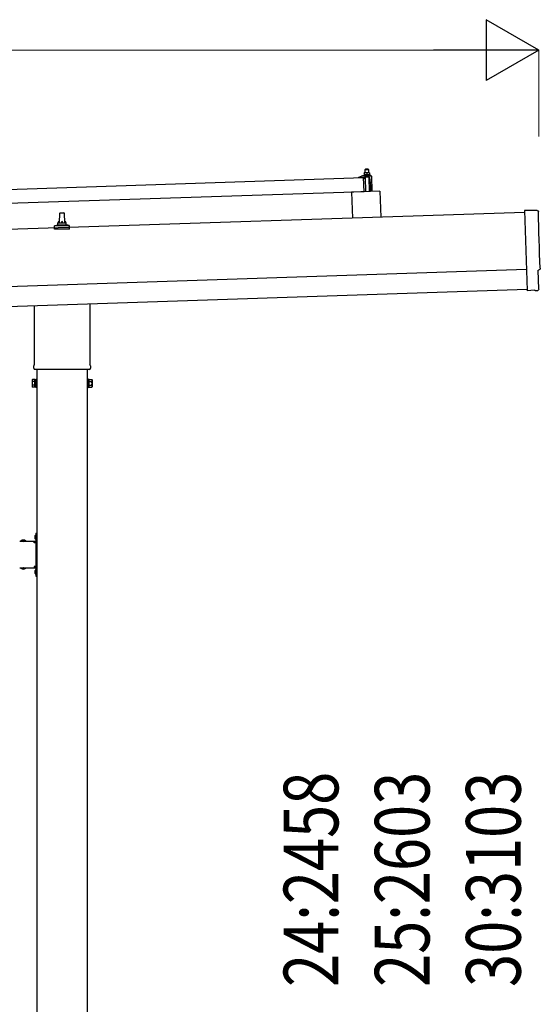
# Model space of a CAD drawing. Units: millimetres. Extents: x 0 to 25230, y 0 to 17820.
# Drawn here: x 14195 to 15480, y 4815 to 7247 of the extents above; entities that cross this region are included whole.
import ezdxf

# ---------------------------------------------------------------- set-up
doc = ezdxf.new("R2010")
doc.units = ezdxf.units.MM
doc.linetypes.add('YHIDDEN_1', pattern=[4, 3, -1])
for name, color, linetype, lineweight in [('YKK_13', 4, 'Continuous', 30), ('YKK_A1', 4, 'Continuous', 30), ('YKK_D', 6, 'Continuous', 13)]:
    doc.layers.add(name, color=color, linetype=linetype, lineweight=lineweight)
doc.styles.add('text-b', font='extslim2.shx', dxfattribs={"width": 0.8, "bigfont": 'extfont2.shx'})

msp = doc.modelspace()

# ---------------------------------------------------------------- linework, layer by layer
at = {"layer": 'YKK_13'}
for p, q in [((15031.8, 6857.2), (15031.7, 6857.9)), ((15032.1, 6858.3), (15038.2, 6860.5)), ((15041.2, 6861), (15061.9, 6861.7)), ((15043.6, 6862.6), (15045.6, 6863.5)), ((15043.6, 6862.6), (15060.6, 6863.2)), ((15043.6, 6861.1), (15043.6, 6862.6)), ((15043.6, 6861.1), (15060.6, 6861.7)), ((15048.6, 6868.8), (15045.4, 6868.7)), ((15045.4, 6868.7), (15045.4, 6868.7)), ((15045.4, 6868.7), (15045.4, 6868.7)), ((15045.4, 6868.7), (15045.4, 6868.7)), ((15045.4, 6868.7), (15045.4, 6868.7)), ((15045.4, 6868.7), (15045.4, 6868.7)), ((15045.4, 6868.7), (15045.4, 6868.7)), ((15045.4, 6868.7), (15045.4, 6868.7)), ((15045.4, 6868.7), (15045.4, 6868.7)), ((15045.4, 6868.7), (15045.4, 6868.7)), ((15045.4, 6868.7), (15045.4, 6868.7)), ((15045.4, 6868.7), (15045.4, 6868.7)), ((15045.4, 6868.7), (15045.4, 6868.7)), ((15045.4, 6868.7), (15045.4, 6868.7)), ((15045.4, 6868.7), (15045.4, 6868.7)), ((15045.4, 6868.6), (15045.4, 6868.7)), ((15045.4, 6868.6), (15045.4, 6868.6)), ((15045.4, 6868.6), (15045.4, 6868.6)), ((15045.4, 6868.6), (15045.4, 6868.6)), ((15045.4, 6868.6), (15045.4, 6868.6)), ((15045.4, 6868.6), (15045.4, 6868.6)), ((15045.4, 6868.6), (15045.4, 6868.6)), ((15045.4, 6868.5), (15045.4, 6868.6)), ((15045.4, 6868.5), (15045.4, 6868.5)), ((15045.4, 6868.5), (15045.4, 6868.5)), ((15045.4, 6868.5), (15045.4, 6868.5)), ((15045.4, 6868.5), (15045.4, 6868.5)), ((15045.4, 6868.4), (15045.4, 6868.5)), ((15045.4, 6868.4), (15045.4, 6868.4)), ((15045.4, 6868.4), (15045.4, 6868.4)), ((15045.4, 6868.4), (15045.4, 6868.4)), ((15045.4, 6868.3), (15045.4, 6868.4)), ((15045.4, 6868.3), (15045.4, 6868.3)), ((15045.4, 6868.3), (15045.4, 6868.3)), ((15045.4, 6868.3), (15045.4, 6868.3)), ((15045.4, 6868.3), (15045.4, 6868.3)), ((15045.4, 6868.2), (15045.4, 6868.3)), ((15045.4, 6868.2), (15045.4, 6868.2)), ((15045.4, 6868.2), (15045.4, 6868.2)), ((15045.4, 6868.2), (15045.4, 6868.2)), ((15045.4, 6868.2), (15045.4, 6868.2)), ((15045.4, 6868.2), (15045.4, 6868.2)), ((15045.4, 6868.1), (15045.4, 6868.2)), ((15045.6, 6868.2), (15045.4, 6868.1)), ((15045.4, 6868.1), (15045.6, 6863.1)), ((15045.7, 6868.2), (15045.6, 6868.2)), ((15045.8, 6863.1), (15045.6, 6863.1)), ((15045.8, 6868.2), (15045.7, 6868.2)), ((15045.9, 6868.3), (15045.8, 6868.2)), ((15045.8, 6868.2), (15045.8, 6868.2)), ((15045.8, 6863.2), (15045.8, 6863.1)), ((15045.8, 6863.2), (15045.8, 6863.2)), ((15045.9, 6863.2), (15045.8, 6863.2)), ((15046, 6868.3), (15045.9, 6868.3)), ((15045.9, 6863.2), (15045.9, 6863.2)), ((15046, 6863.2), (15045.9, 6863.2)), ((15046, 6868.3), (15046, 6868.3)), ((15046.1, 6868.3), (15046, 6868.3)), ((15046.1, 6863.2), (15046, 6863.2)), ((15046.2, 6868.4), (15046.1, 6868.3)), ((15046.2, 6863.3), (15046.1, 6863.2)), ((15046.1, 6863.2), (15046.1, 6863.2)), ((15046.3, 6868.4), (15046.2, 6868.4)), ((15046.3, 6863.3), (15046.2, 6863.3)), ((15046.4, 6868.4), (15046.3, 6868.4)), ((15046.4, 6863.3), (15046.3, 6863.3)), ((15046.5, 6868.5), (15046.4, 6868.4)), ((15046.4, 6863.3), (15046.4, 6863.3)), ((15046.5, 6863.3), (15046.4, 6863.3)), ((15046.6, 6868.5), (15046.5, 6868.5)), ((15046.6, 6863.4), (15046.5, 6863.3)), ((15046.7, 6868.5), (15046.6, 6868.5)), ((15046.7, 6863.4), (15046.6, 6863.4)), ((15046.8, 6868.6), (15046.7, 6868.5)), ((15046.8, 6863.4), (15046.7, 6863.4)), ((15046.9, 6868.6), (15046.8, 6868.6)), ((15046.9, 6863.4), (15046.8, 6863.4)), ((15047, 6868.6), (15046.9, 6868.6)), ((15047.1, 6863.4), (15046.9, 6863.4)), ((15047.1, 6868.6), (15047, 6868.6)), ((15047.2, 6868.6), (15047.1, 6868.6)), ((15047.2, 6863.5), (15047.1, 6863.4)), ((15047.3, 6868.7), (15047.2, 6868.6)), ((15047.3, 6863.5), (15047.2, 6863.5)), ((15047.4, 6868.7), (15047.3, 6868.7)), ((15047.4, 6863.5), (15047.3, 6863.5)), ((15047.5, 6868.7), (15047.4, 6868.7)), ((15047.5, 6863.5), (15047.4, 6863.5)), ((15047.6, 6868.7), (15047.5, 6868.7)), ((15047.7, 6863.5), (15047.5, 6863.5)), ((15048.6, 6877.8), (15047.6, 6876.8)), ((15047.6, 6876.8), (15055.6, 6877)), ((15047.9, 6868.8), (15047.6, 6876.8)), ((15047.7, 6868.7), (15047.6, 6868.7)), ((15047.8, 6868.7), (15047.7, 6868.7)), ((15047.8, 6863.6), (15047.7, 6863.5)), ((15047.9, 6868.7), (15047.8, 6868.7)), ((15047.9, 6863.6), (15047.8, 6863.6)), ((15048, 6868.8), (15047.9, 6868.7)), ((15048.1, 6863.6), (15047.9, 6863.6)), ((15048.1, 6868.8), (15048, 6868.8)), ((15048.1, 6868.8), (15048.1, 6868.8)), ((15048.2, 6868.8), (15048.1, 6868.8)), ((15048.2, 6863.6), (15048.1, 6863.6)), ((15048.3, 6868.8), (15048.2, 6868.8)), ((15048.3, 6863.6), (15048.2, 6863.6)), ((15048.3, 6868.8), (15048.3, 6868.8)), ((15048.4, 6868.8), (15048.3, 6868.8)), ((15048.5, 6863.6), (15048.3, 6863.6)), ((15048.4, 6868.8), (15048.4, 6868.8)), ((15048.5, 6868.8), (15048.4, 6868.8)), ((15048.5, 6868.8), (15048.5, 6868.8)), ((15048.5, 6868.8), (15048.5, 6868.8)), ((15048.5, 6868.8), (15048.5, 6868.8)), ((15048.6, 6868.8), (15048.5, 6868.8)), ((15048.6, 6863.6), (15048.5, 6863.6)), ((15054.6, 6878), (15048.6, 6877.8)), ((15055.1, 6869), (15048.6, 6868.8)), ((15048.6, 6868.8), (15048.6, 6868.8)), ((15048.6, 6868.8), (15048.6, 6868.8)), ((15048.6, 6868.8), (15048.6, 6868.8)), ((15048.9, 6868.8), (15048.6, 6868.8)), ((15048.7, 6863.6), (15048.6, 6863.6)), ((15048.9, 6863.6), (15048.7, 6863.6)), ((15049, 6868.8), (15048.9, 6868.8)), ((15049, 6863.6), (15048.9, 6863.6)), ((15049, 6868.8), (15049, 6868.8)), ((15049.1, 6868.8), (15049, 6868.8)), ((15049.1, 6863.6), (15049, 6863.6)), ((15049.2, 6868.8), (15049.1, 6868.8)), ((15049.3, 6863.6), (15049.1, 6863.6)), ((15049.3, 6868.8), (15049.2, 6868.8)), ((15049.3, 6868.8), (15049.3, 6868.8)), ((15049.4, 6868.8), (15049.3, 6868.8)), ((15049.4, 6863.6), (15049.3, 6863.6)), ((15049.5, 6868.8), (15049.4, 6868.8)), ((15049.5, 6863.6), (15049.4, 6863.6)), ((15049.6, 6868.8), (15049.5, 6868.8)), ((15049.7, 6863.6), (15049.5, 6863.6)), ((15049.7, 6868.8), (15049.6, 6868.8)), ((15049.8, 6868.8), (15049.7, 6868.8)), ((15049.8, 6863.6), (15049.7, 6863.6)), ((15050, 6868.8), (15049.8, 6868.8)), ((15050, 6863.6), (15049.8, 6863.6)), ((15050.1, 6868.7), (15050, 6868.8)), ((15050.1, 6863.6), (15050, 6863.6)), ((15050.2, 6868.7), (15050.1, 6868.7)), ((15050.2, 6863.6), (15050.1, 6863.6)), ((15050.3, 6868.7), (15050.2, 6868.7)), ((15050.3, 6863.6), (15050.2, 6863.6)), ((15050.4, 6868.7), (15050.3, 6868.7)), ((15050.5, 6863.6), (15050.3, 6863.6)), ((15050.5, 6868.7), (15050.4, 6868.7)), ((15050.6, 6868.7), (15050.5, 6868.7)), ((15050.6, 6863.6), (15050.5, 6863.6)), ((15050.7, 6868.6), (15050.6, 6868.7)), ((15050.7, 6863.5), (15050.6, 6863.6)), ((15050.8, 6868.6), (15050.7, 6868.6)), ((15050.8, 6863.5), (15050.7, 6863.5)), ((15050.9, 6868.6), (15050.8, 6868.6)), ((15050.9, 6863.5), (15050.8, 6863.5)), ((15051, 6868.6), (15050.9, 6868.6)), ((15051, 6863.5), (15050.9, 6863.5)), ((15051.1, 6868.5), (15051, 6868.6)), ((15051.1, 6863.5), (15051, 6863.5)), ((15051.2, 6868.5), (15051.1, 6868.5)), ((15051.2, 6863.5), (15051.1, 6863.5)), ((15051.3, 6868.5), (15051.2, 6868.5)), ((15051.3, 6863.5), (15051.2, 6863.5)), ((15051.4, 6868.5), (15051.3, 6868.5)), ((15051.4, 6863.4), (15051.3, 6863.5)), ((15051.4, 6868.4), (15051.4, 6868.5)), ((15051.5, 6868.4), (15051.4, 6868.4)), ((15051.4, 6863.4), (15051.4, 6863.4)), ((15051.5, 6863.4), (15051.4, 6863.4)), ((15051.6, 6868.4), (15051.5, 6868.4)), ((15051.6, 6863.4), (15051.5, 6863.4)), ((15051.6, 6868.4), (15051.6, 6868.4)), ((15051.9, 6868.3), (15051.6, 6868.4)), ((15051.6, 6863.4), (15051.6, 6863.4)), ((15051.7, 6863.4), (15051.6, 6863.4)), ((15051.8, 6863.4), (15051.7, 6863.4)), ((15051.8, 6863.4), (15051.8, 6863.4)), ((15051.8, 6863.4), (15051.8, 6863.4)), ((15052.1, 6863.3), (15051.8, 6863.4)), ((15052.1, 6868.4), (15051.9, 6868.3)), ((15051.9, 6868.3), (15052.1, 6863.3)), ((15052.2, 6868.4), (15052.1, 6868.4)), ((15052.3, 6863.4), (15052.1, 6863.3)), ((15052.3, 6868.4), (15052.2, 6868.4)), ((15052.3, 6868.5), (15052.3, 6868.4)), ((15052.4, 6868.5), (15052.3, 6868.5)), ((15052.3, 6863.4), (15052.3, 6863.4)), ((15052.3, 6863.4), (15052.3, 6863.4)), ((15052.4, 6863.4), (15052.3, 6863.4)), ((15052.5, 6868.5), (15052.4, 6868.5)), ((15052.4, 6863.4), (15052.4, 6863.4)), ((15052.5, 6863.4), (15052.4, 6863.4)), ((15052.6, 6868.6), (15052.5, 6868.5)), ((15052.5, 6868.5), (15052.5, 6868.5)), ((15052.6, 6863.4), (15052.5, 6863.4)), ((15052.7, 6868.6), (15052.6, 6868.6)), ((15052.6, 6863.5), (15052.6, 6863.4)), ((15052.7, 6863.5), (15052.6, 6863.5)), ((15052.8, 6868.6), (15052.7, 6868.6)), ((15052.8, 6863.5), (15052.7, 6863.5)), ((15052.9, 6868.6), (15052.8, 6868.6)), ((15052.9, 6863.5), (15052.8, 6863.5)), ((15053, 6868.7), (15052.9, 6868.6)), ((15053, 6863.6), (15052.9, 6863.5)), ((15052.9, 6863.5), (15052.9, 6863.5)), ((15053.1, 6868.7), (15053, 6868.7)), ((15053.1, 6863.6), (15053, 6863.6)), ((15053.2, 6868.7), (15053.1, 6868.7)), ((15053.2, 6863.6), (15053.1, 6863.6)), ((15053.3, 6868.8), (15053.2, 6868.7)), ((15053.3, 6863.6), (15053.2, 6863.6)), ((15053.4, 6868.8), (15053.3, 6868.8)), ((15053.4, 6863.6), (15053.3, 6863.6)), ((15053.5, 6868.8), (15053.4, 6868.8)), ((15053.5, 6863.7), (15053.4, 6863.6)), ((15053.6, 6868.8), (15053.5, 6868.8)), ((15053.7, 6863.7), (15053.5, 6863.7)), ((15053.7, 6868.9), (15053.6, 6868.8)), ((15053.8, 6868.9), (15053.7, 6868.9)), ((15053.8, 6863.7), (15053.7, 6863.7)), ((15053.9, 6868.9), (15053.8, 6868.9)), ((15053.9, 6863.7), (15053.8, 6863.7)), ((15054, 6868.9), (15053.9, 6868.9)), ((15054, 6863.7), (15053.9, 6863.7)), ((15054.1, 6868.9), (15054, 6868.9)), ((15054.2, 6863.8), (15054, 6863.7)), ((15054.2, 6868.9), (15054.1, 6868.9)), ((15054.3, 6868.9), (15054.2, 6868.9)), ((15054.3, 6863.8), (15054.2, 6863.8)), ((15054.4, 6869), (15054.3, 6868.9)), ((15054.4, 6863.8), (15054.3, 6863.8)), ((15054.5, 6869), (15054.4, 6869)), ((15054.6, 6863.8), (15054.4, 6863.8)), ((15054.6, 6869), (15054.5, 6869)), ((15054.6, 6878), (15055.6, 6877)), ((15054.6, 6869), (15054.6, 6869)), ((15054.7, 6869), (15054.6, 6869)), ((15054.7, 6863.8), (15054.6, 6863.8)), ((15054.8, 6869), (15054.7, 6869)), ((15054.8, 6863.8), (15054.7, 6863.8)), ((15054.8, 6869), (15054.8, 6869)), ((15054.9, 6869), (15054.8, 6869)), ((15055, 6863.8), (15054.8, 6863.8)), ((15054.9, 6869), (15054.9, 6869)), ((15055, 6869), (15054.9, 6869)), ((15055, 6869), (15055, 6869)), ((15055, 6869), (15055, 6869)), ((15055, 6869), (15055, 6869)), ((15055.1, 6869), (15055, 6869)), ((15055.1, 6863.8), (15055, 6863.8)), ((15058.4, 6869.1), (15055.1, 6869)), ((15055.1, 6869), (15055.1, 6869)), ((15055.1, 6869), (15055.1, 6869)), ((15055.1, 6869), (15055.1, 6869)), ((15055.4, 6869), (15055.1, 6869)), ((15055.2, 6863.8), (15055.1, 6863.8)), ((15055.4, 6863.8), (15055.2, 6863.8)), ((15055.5, 6869), (15055.4, 6869)), ((15055.5, 6863.8), (15055.4, 6863.8)), ((15055.5, 6869), (15055.5, 6869)), ((15055.6, 6869), (15055.5, 6869)), ((15055.6, 6863.8), (15055.5, 6863.8)), ((15055.6, 6877), (15055.9, 6869)), ((15055.7, 6869), (15055.6, 6869)), ((15055.8, 6863.8), (15055.6, 6863.8)), ((15055.8, 6869), (15055.7, 6869)), ((15055.8, 6869), (15055.8, 6869)), ((15055.9, 6869), (15055.8, 6869)), ((15055.9, 6863.8), (15055.8, 6863.8)), ((15056, 6869), (15055.9, 6869)), ((15056, 6863.8), (15055.9, 6863.8)), ((15056.1, 6869), (15056, 6869)), ((15056.2, 6863.8), (15056, 6863.8)), ((15056.2, 6869), (15056.1, 6869)), ((15056.3, 6869), (15056.2, 6869)), ((15056.3, 6863.8), (15056.2, 6863.8)), ((15056.5, 6869), (15056.3, 6869)), ((15056.4, 6863.8), (15056.3, 6863.8)), ((15056.6, 6863.8), (15056.4, 6863.8)), ((15056.6, 6869), (15056.5, 6869)), ((15056.7, 6868.9), (15056.6, 6869)), ((15056.7, 6863.8), (15056.6, 6863.8)), ((15056.8, 6868.9), (15056.7, 6868.9)), ((15056.8, 6863.8), (15056.7, 6863.8)), ((15056.9, 6868.9), (15056.8, 6868.9)), ((15057, 6863.8), (15056.8, 6863.8)), ((15057, 6868.9), (15056.9, 6868.9)), ((15057.1, 6868.9), (15057, 6868.9)), ((15057.1, 6863.8), (15057, 6863.8)), ((15057.2, 6868.9), (15057.1, 6868.9)), ((15057.2, 6863.8), (15057.1, 6863.8)), ((15057.3, 6868.8), (15057.2, 6868.9)), ((15057.3, 6863.7), (15057.2, 6863.8)), ((15057.4, 6868.8), (15057.3, 6868.8)), ((15057.4, 6863.7), (15057.3, 6863.7)), ((15057.5, 6868.8), (15057.4, 6868.8)), ((15057.5, 6863.7), (15057.4, 6863.7)), ((15057.6, 6868.7), (15057.5, 6868.8)), ((15057.6, 6863.7), (15057.5, 6863.7)), ((15057.7, 6868.7), (15057.6, 6868.7)), ((15057.7, 6863.7), (15057.6, 6863.7)), ((15057.8, 6868.7), (15057.7, 6868.7)), ((15057.8, 6863.7), (15057.7, 6863.7)), ((15057.9, 6868.7), (15057.8, 6868.7)), ((15057.9, 6863.7), (15057.8, 6863.7)), ((15057.9, 6868.7), (15057.9, 6868.7)), ((15058, 6868.6), (15057.9, 6868.7)), ((15057.9, 6863.6), (15057.9, 6863.7)), ((15058, 6863.6), (15057.9, 6863.6)), ((15058.1, 6868.6), (15058, 6868.6)), ((15058.1, 6863.6), (15058, 6863.6)), ((15058.1, 6868.6), (15058.1, 6868.6)), ((15058.4, 6868.5), (15058.1, 6868.6)), ((15058.1, 6863.6), (15058.1, 6863.6)), ((15058.2, 6863.6), (15058.1, 6863.6)), ((15058.2, 6863.6), (15058.2, 6863.6)), ((15058.3, 6863.6), (15058.2, 6863.6)), ((15058.3, 6863.6), (15058.3, 6863.6)), ((15058.6, 6863.5), (15058.3, 6863.6)), ((15058.4, 6869.1), (15058.4, 6869)), ((15058.4, 6869.1), (15058.4, 6869.1)), ((15058.4, 6869.1), (15058.4, 6869.1)), ((15058.4, 6869.1), (15058.4, 6869.1)), ((15058.4, 6869.1), (15058.4, 6869.1)), ((15058.4, 6869.1), (15058.4, 6869.1)), ((15058.4, 6869.1), (15058.4, 6869.1)), ((15058.4, 6869.1), (15058.4, 6869.1)), ((15058.4, 6869.1), (15058.4, 6869.1)), ((15058.4, 6869.1), (15058.4, 6869.1)), ((15058.4, 6869.1), (15058.4, 6869.1)), ((15058.4, 6869.1), (15058.4, 6869.1)), ((15058.4, 6869.1), (15058.4, 6869.1)), ((15058.4, 6869.1), (15058.4, 6869.1)), ((15058.4, 6869.1), (15058.4, 6869.1)), ((15058.4, 6869.1), (15058.4, 6869.1)), ((15058.4, 6869.1), (15058.4, 6869.1)), ((15058.4, 6869.1), (15058.4, 6869.1)), ((15058.4, 6869), (15058.4, 6868.9)), ((15058.4, 6869), (15058.4, 6869)), ((15058.4, 6869), (15058.4, 6869)), ((15058.4, 6869), (15058.4, 6869)), ((15058.4, 6869), (15058.4, 6869)), ((15058.4, 6869), (15058.4, 6869)), ((15058.4, 6868.9), (15058.4, 6868.8)), ((15058.4, 6868.9), (15058.4, 6868.9)), ((15058.4, 6868.9), (15058.4, 6868.9)), ((15058.4, 6868.9), (15058.4, 6868.9)), ((15058.4, 6868.9), (15058.4, 6868.9)), ((15058.4, 6868.8), (15058.4, 6868.7)), ((15058.4, 6868.8), (15058.4, 6868.8)), ((15058.4, 6868.8), (15058.4, 6868.8)), ((15058.4, 6868.8), (15058.4, 6868.8)), ((15058.4, 6868.7), (15058.4, 6868.6)), ((15058.4, 6868.7), (15058.4, 6868.7)), ((15058.4, 6868.7), (15058.4, 6868.7)), ((15058.4, 6868.7), (15058.4, 6868.7)), ((15058.4, 6868.7), (15058.4, 6868.7)), ((15058.4, 6868.6), (15058.4, 6868.5)), ((15058.4, 6868.6), (15058.4, 6868.6)), ((15058.4, 6868.6), (15058.4, 6868.6)), ((15058.4, 6868.6), (15058.4, 6868.6)), ((15058.4, 6868.5), (15058.6, 6863.5)), ((15058.5, 6863.9), (15060.6, 6863.2)), ((15060.6, 6863.2), (15060.6, 6861.7)), ((15063, 6860.8), (15064.2, 6822.8)), ((13910.4, 6819.3), (15043.8, 6857.1)), ((15044.8, 6857.2), (15032.3, 6856.7)), ((15044.9, 6822.1), (15043.8, 6857.1)), ((15045.8, 6854.6), (15045.3, 6856.8)), ((15046.6, 6854.2), (15046.3, 6854.2)), ((15046.8, 6856.9), (15046.9, 6854.5)), ((15057.7, 6857.6), (15047.1, 6857.2)), ((15049.4, 6822.3), (15048.3, 6857.3)), ((15056.3, 6857.5), (15057.4, 6822.6)), ((15061.4, 6837.7), (15059.2, 6856.3)), ((15061.9, 6822.7), (15061.4, 6837.7)), ((15044.9, 6822.1), (13911.6, 6784.3)), ((15083.9, 6823.4), (15013.9, 6821.1)), ((15013.9, 6821.1), (15016.1, 6756.7)), ((15083.9, 6823.4), (15086.1, 6759.1)), ((14293.4, 6745.4), (14294.1, 6768.9)), ((14295.1, 6769.9), (14303.7, 6769.9)), ((14304.7, 6768.9), (14305.4, 6745.4)), ((15472.2, 6775.4), (15440.6, 6776)), ((15440.6, 6776), (15447.2, 6578.2)), ((14281.1, 6729.9), (14281.1, 6737.6)), ((14281.5, 6738.4), (14317.3, 6738.4)), ((14281.9, 6738.6), (14288.6, 6740.2)), ((14289, 6740.4), (14309.8, 6740.4)), ((14289.4, 6741.2), (14289.4, 6745.4)), ((14290.4, 6745.4), (14308.4, 6745.4)), ((14309.4, 6741.2), (14309.4, 6745.4)), ((14316.9, 6738.6), (14310.2, 6740.2)), ((14317.6, 6729.9), (14317.6, 6737.6)), ((14317.6, 6729.9), (14281.1, 6729.9)), ((15476.5, 6581.6), (15474.9, 6628.6)), ((15474.9, 6628.6), (15475.5, 6628.6)), ((15465.4, 6578.7), (15447.2, 6577.2)), ((15447.2, 6578.2), (15447.2, 6577.2)), ((15466.1, 6578.1), (15465.4, 6578.7)), ((15466.8, 6577.9), (15473.7, 6578.5)), ((14367.7, 6545), (14367.7, 6395.1)), ((14231.1, 6395.1), (14231.1, 6540.5)), ((14229.4, 6386.3), (14229.4, 6391.8)), ((14367.3, 6382.8), (14231.5, 6382.8)), ((14369.4, 6391.8), (14369.4, 6386.3)), ((14225.4, 6357.3), (14226.2, 6358.6)), ((14225.4, 6357.3), (14225.4, 6340.3)), ((14232.4, 6358.6), (14226.2, 6358.6)), ((14232.4, 6353.7), (14226.2, 6353.7)), ((14232.4, 6339), (14232.4, 6358.6)), ((14232.4, 6339.6), (14232.4, 6358)), ((14232.4, 6358), (14234.9, 6358)), ((14234.9, 6338.3), (14234.9, 6359.3)), ((14234.9, 6359.3), (14236.9, 6359.3)), ((14236.9, 6359.3), (14236.9, 6338.3)), ((14363.9, 6359.3), (14361.9, 6359.3)), ((14361.9, 6359.3), (14361.9, 6338.3)), ((14363.9, 6338.3), (14363.9, 6359.3)), ((14366.4, 6358), (14363.9, 6358)), ((14366.4, 6339), (14366.4, 6358.6)), ((14366.4, 6358.6), (14372.6, 6358.6)), ((14366.4, 6339.6), (14366.4, 6358)), ((14366.4, 6353.7), (14372.6, 6353.7)), ((14373.4, 6357.3), (14372.6, 6358.6)), ((14373.4, 6357.3), (14373.4, 6340.3)), ((14225.4, 6340.3), (14226.2, 6339)), ((14232.4, 6343.9), (14226.2, 6343.9)), ((14232.4, 6339), (14226.2, 6339)), ((14234.9, 6339.6), (14232.4, 6339.6)), ((14236.9, 6338.3), (14234.9, 6338.3)), ((14361.9, 6338.3), (14363.9, 6338.3)), ((14363.9, 6339.6), (14366.4, 6339.6)), ((14366.4, 6343.9), (14372.6, 6343.9)), ((14366.4, 6339), (14372.6, 6339)), ((14373.4, 6340.3), (14372.6, 6339)), ((14194.9, 5958.8), (14234.9, 5958.8)), ((14198, 5959.3), (14198, 5958.8)), ((14198, 5959.3), (14209.8, 5959.3)), ((14198, 5958.8), (14209.8, 5958.8)), ((14209.8, 5959.3), (14209.8, 5958.8)), ((14234.4, 5974.7), (14234.9, 5974.7)), ((14234.4, 5974.7), (14234.4, 5962.9)), ((14234.4, 5962.9), (14234.9, 5962.9)), ((14234.9, 5978.8), (14236.9, 5978.8)), ((14234.9, 5978.8), (14234.9, 5958.8)), ((14234.9, 5974.7), (14234.9, 5962.9)), ((14236.9, 5971.8), (14234.9, 5971.8)), ((14236.9, 5965.8), (14234.9, 5965.8)), ((14236.9, 5978.8), (14236.9, 5958.8)), ((14230.9, 5954.8), (14230.9, 5956.8)), ((14230.9, 5956.8), (14234.9, 5956.8)), ((14234.9, 5954.8), (14230.9, 5954.8)), ((14234.9, 5954.8), (14234.9, 5896.8)), ((14194.9, 5892.8), (14234.9, 5892.8)), ((14198, 5892.3), (14198, 5892.8)), ((14198, 5892.8), (14209.8, 5892.8)), ((14198, 5892.3), (14209.8, 5892.3)), ((14209.8, 5892.3), (14209.8, 5892.8)), ((14234.9, 5896.8), (14230.9, 5896.8)), ((14230.9, 5896.8), (14230.9, 5894.8)), ((14234.9, 5894.8), (14230.9, 5894.8)), ((14234.4, 5888.7), (14234.9, 5888.7)), ((14234.4, 5888.7), (14234.4, 5876.9)), ((14234.9, 5892.8), (14234.9, 5872.8)), ((14234.9, 5888.7), (14234.9, 5876.9)), ((14236.9, 5885.8), (14234.9, 5885.8)), ((14236.9, 5892.8), (14236.9, 5872.8)), ((14234.4, 5876.9), (14234.9, 5876.9)), ((14236.9, 5879.8), (14234.9, 5879.8)), ((14234.9, 5872.8), (14236.9, 5872.8))]:
    msp.add_line(p, q, dxfattribs=at)
at = {"layer": 'YKK_13', "linetype": 'YHIDDEN_1'}
for p, q in [((14201.4, 5961.4), (14202.8, 5958.6)), ((14202.8, 5958.6), (14203.9, 5958)), ((14205, 5958.6), (14203.9, 5958)), ((14206.4, 5961.4), (14205, 5958.6)), ((14232.3, 5971.3), (14235.1, 5970)), ((14232.3, 5966.3), (14235.1, 5967.7)), ((14235.1, 5970), (14235.7, 5968.8)), ((14235.1, 5967.7), (14235.7, 5968.8)), ((14201.4, 5890.2), (14202.8, 5893)), ((14202.8, 5893), (14203.9, 5893.6)), ((14205, 5893), (14203.9, 5893.6)), ((14206.4, 5890.2), (14205, 5893)), ((14232.3, 5885.3), (14235.1, 5884)), ((14232.3, 5880.3), (14235.1, 5881.7)), ((14235.1, 5884), (14235.7, 5882.8)), ((14235.1, 5881.7), (14235.7, 5882.8))]:
    msp.add_line(p, q, dxfattribs=at)
at = {"layer": 'YKK_13'}
for centre, radius, start, end in [((15032.2, 6857.9), 0.5, 109.2632, 181.9092), ((15041.5, 6851), 10, 91.9092, 109.2632), ((15062, 6860.7), 1, 1.9092, 91.9092), ((15032.3, 6857.2), 0.5, 181.9092, 271.9092), ((15044.9, 6856.7), 0.5, 11.3715, 91.9092), ((15046.3, 6854.7), 0.5, 191.3715, 271.9092), ((15046.6, 6854.5), 0.3, 271.9092, 1.9092), ((15047.1, 6856.9), 0.3, 91.9092, 181.9092), ((15057.7, 6856.1), 1.5, 6.7676, 91.9092), ((14295.1, 6768.9), 1, 90, 178.6051), ((14303.7, 6768.9), 1, 1.3949, 90), ((14282.1, 6737.6), 1, 103.627, 180), ((14288.4, 6741.2), 1, 283.627, 0), ((14293.5, 6744.8), 4.13, 90, 171.1763), ((14290.4, 6744.4), 1, 90, 180), ((14302.7, 6745.4), 4.83, 133.6028, 180), ((14296.1, 6745.4), 4.83, 0, 46.3972), ((14305.3, 6744.8), 4.13, 8.8237, 90), ((14308.4, 6744.4), 1, 0, 90), ((14310.4, 6741.2), 1, 180, 256.373), ((14316.6, 6737.6), 1, 0, 76.373), ((14233.4, 6391.8), 4, 125.0996, 180), ((14233.4, 6386.3), 4, 180, 194.4775), ((14233.4, 6386.3), 4, 194.4775, 241.045), ((14365.4, 6386.3), 4, 298.955, 345.5225), ((14365.4, 6391.8), 4, 0, 54.9004), ((14365.4, 6386.3), 4, 345.5225, 0), ((14229.7, 6356.2), 4.34, 145.6158, 214.3842), ((14241.6, 6348.8), 16.2, 162.412, 197.588), ((14369.1, 6356.2), 4.34, 325.6158, 34.3842), ((14357.2, 6348.8), 16.2, 342.412, 17.588), ((14229.7, 6341.5), 4.34, 145.6158, 214.3842), ((14369.1, 6341.5), 4.34, 325.6158, 34.3842), ((14203.9, 5953.6), 8.23, 44.2189, 135.7811), ((14240.1, 5968.8), 8.23, 134.2189, 225.7811), ((14234.9, 5958.8), 2, 270, 0), ((14203.9, 5898), 8.23, 224.2189, 315.7811), ((14240.1, 5882.8), 8.23, 134.2189, 225.7811), ((14234.9, 5892.8), 2, 0, 90)]:
    msp.add_arc(centre, radius, start, end, dxfattribs=at)
at = {"layer": 'YKK_13', "extrusion": (3.56036e-15, 1.02012e-16, -1)}
msp.add_ellipse((15472.1, 6772.4), major_axis=(3, 0.1), ratio=0.99863, start_param=4.764749, end_param=6.297982, dxfattribs=at)
at = {"layer": 'YKK_13', "extrusion": (3.55151e-15, 9.83836e-17, -1)}
msp.add_ellipse((20237.7, 6860.8), major_axis=(-4760.7, -158.7), ratio=0.99863, start_param=6.268693, end_param=6.297982, dxfattribs=at)
at = {"layer": 'YKK_13', "extrusion": (3.63003e-15, 1.01001e-16, -1)}
msp.add_ellipse((15475.4, 6633), major_axis=(4.4, 0.15), ratio=0.99863, start_param=6.268693, end_param=7.853982, dxfattribs=at)
at = {"layer": 'YKK_13', "extrusion": (3.86347e-15, -1.05633e-15, -1)}
msp.add_ellipse((15466.8, 6578.9), major_axis=(0.75, -0.666), ratio=0.9974, start_param=0.757954, end_param=1.570796, dxfattribs=at)
at = {"layer": 'YKK_13', "extrusion": (3.78821e-15, -1.89539e-16, -1)}
msp.add_ellipse((15473.5, 6581.5), major_axis=(2.25, -2), ratio=0.9974, start_param=5.525231, end_param=7.04114, dxfattribs=at)
at = {"layer": 'YKK_A1'}
for p, q in [((15440.8, 6770.9), (10057.8, 6591.5)), ((10064.1, 6401.6), (15447.1, 6581)), ((14236.9, 6382.8), (14236.9, 3427.8)), ((14361.9, 3427.8), (14361.9, 6382.8)), ((14230.9, 5955.8), (14236.4, 5955.8)), ((14236.4, 5955.8), (14236.4, 5895.8)), ((14230.9, 5895.8), (14236.4, 5895.8))]:
    msp.add_line(p, q, dxfattribs=at)
at = {"layer": 'YKK_A1', "ltscale": 25}
msp.add_line((10062.4, 6451.5), (15445.4, 6631), dxfattribs=at)
at = {"layer": 'YKK_D', "lineweight": -2}
for p, q in [((15476.4, 7171.9), (15346.5, 7246.9)), ((15346.5, 7246.9), (15346.5, 7096.9)), ((15476.4, 7171.9), (15216.6, 7171.9)), ((15476.4, 7171.9), (15346.5, 7096.9))]:
    msp.add_line(p, q, dxfattribs=at)
at = {"layer": 'YKK_D'}
for p, q in [((15326.4, 7171.9), (10176.8, 7171.9)), ((15476.4, 6958.1), (15476.4, 7172.9))]:
    msp.add_line(p, q, dxfattribs=at)

# ---------------------------------------------------------------- texts
at = {"layer": 'YKK_D', "style": 'text-b', "width": 0.8}
for s, p in [('24:2458', (14981.4, 4858)), ('25:2603', (15206.4, 4858)), ('30:3103', (15431.4, 4858))]:
    msp.add_text(s, height=135, rotation=90, dxfattribs=at).set_placement(p)

doc.saveas('drawing.dxf')
